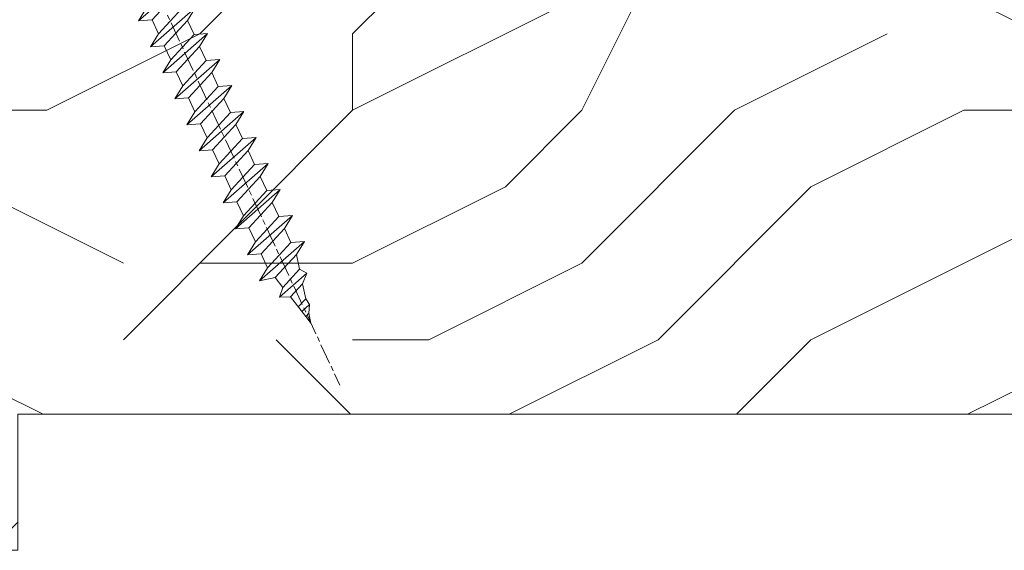
# Model space of a CAD drawing. Units: millimetres. Extents: x 0 to 418, y -14 to 586.
# Drawn here: x 333 to 362, y 35 to 51 of the extents above; entities that cross this region are included whole.
import ezdxf

# ---------------------------------------------------------------- set-up
doc = ezdxf.new("R2010")
doc.units = ezdxf.units.MM
doc.linetypes.add('AM_ISO08W050', pattern=[18, 12, -1.5, 3, -1.5])
for name, color, linetype, lineweight in [('AEL-AM_7', 4, 'AM_ISO08W050', 18), ('AM_2', 6, 'Continuous', 20), ('Contour principale', 30, 'Continuous', 15), ('Contour secondaire', 5, 'Continuous', 9)]:
    doc.layers.add(name, color=color, linetype=linetype, lineweight=lineweight)

# ---------------------------------------------------------------- blocks, each defined once
blk = doc.blocks.new('dtzb')
at = {"layer": 'AEL-AM_7', "color": 5}
blk.add_line((-26.88981661018624, -12.53892741162053), (444.7390526915697, 207.385226149152), dxfattribs=at)
at = {"layer": 'AM_2', "color": 5, "linetype": 'Continuous'}
for p, q in [((383.2822951963317, 160.1079671036241), (360.0653629759472, 186.5207385747017)), ((360.0653629759472, 186.5207385747017), (367.711782880142, 181.8109883424149)), ((360.7478983011242, 178.5636756328422), (360.0653629759472, 186.5207385747017)), ((376.4956925260049, 183.6286440300428), (378.6566154994216, 187.9993868090351)), ((378.6566154994216, 187.9993868090351), (385.0198895540234, 185.4353318736794)), ((392.9074884914007, 171.7868636386374), (378.6566154994216, 187.9993868090351)), ((393.7649723990035, 187.288836057789), (385.0198895540234, 185.4353318736794)), ((404.2675887616497, 187.2688640558881), (392.7726583052572, 178.2772582118305)), ((393.7649723990035, 187.288836057789), (397.247868022896, 189.4780350430774)), ((398.5936375158053, 182.8305655055119), (393.7649723990035, 187.288836057789)), ((401.2586306417506, 184.915186014925), (397.247868022896, 189.4780350430774)), ((397.247868022896, 189.4780350430774), (402.289169427022, 189.0955239014256)), ((408.20600522311, 190.3495863383541), (402.289169427022, 189.0955239014256)), ((402.289169427022, 189.0955239014256), (404.2675887616497, 187.2688640558881)), ((408.20600522311, 190.3495863383541), (404.2675887616497, 187.2688640558881)), ((367.711782880142, 181.8109883424149), (381.2777278442081, 169.2856523674818)), ((376.4956925260049, 183.6286440300428), (367.7506096810248, 181.7751398459332)), ((387.0987070594128, 173.8389596614543), (376.4956925260049, 183.6286440300428)), ((385.0198895540234, 185.4353318736794), (392.7726583052572, 178.2772582118305)), ((344.7714190706756, 179.389055408039), (352.4178389748704, 174.6793051757522)), ((345.4539544005092, 171.4319924655974), (344.7714190706756, 179.389055408039)), ((367.9883512910601, 152.9762839363793), (344.7714190706756, 179.389055408039)), ((360.7478983011242, 178.5636756328422), (352.4178389748704, 174.6793051757522)), ((352.4178389748704, 174.6793051757522), (367.3058159658831, 160.9333468785298)), ((375.6358752921369, 164.8177173353288), (360.7478983011242, 178.5636756328422)), ((392.7726583052572, 178.2772582118305), (392.9074884914007, 171.7868636386374)), ((352.6944073857885, 145.8446007694256), (329.477475165404, 172.2573722413763)), ((330.160010490581, 164.3003092989347), (329.477475165404, 172.2573722413763)), ((329.477475165404, 172.2573722413763), (337.1238950742554, 167.5476220087985)), ((345.4539544005092, 171.4319924655974), (337.1238950742554, 167.5476220087985)), ((360.3419313868653, 157.6860341686661), (345.4539544005092, 171.4319924655974)), ((387.0987070594128, 173.8389596614543), (381.2777278442081, 169.2856523674818)), ((381.2777278442081, 169.2856523674818), (383.2822951963317, 160.1079671036241)), ((387.0987070594128, 173.8389596614543), (392.9074884914007, 171.7868636386374)), ((314.1835312554758, 165.1256890738405), (321.8299511643272, 160.4159388421358)), ((314.8660665853095, 157.168626131981), (314.1835312554758, 165.1256890738405)), ((337.4004634805169, 138.7129176027629), (314.1835312554758, 165.1256890738405)), ((330.160010490581, 164.3003092989347), (321.8299511643272, 160.4159388421358)), ((345.0479874769371, 150.5543510017123), (330.160010490581, 164.3003092989347)), ((337.1238950742554, 167.5476220087985), (352.0118720606115, 153.8016637118671)), ((375.6358752921369, 164.8177173353288), (367.3058159658831, 160.9333468785298)), ((375.6093082586449, 164.8516808107634), (375.4625860471424, 164.7369112340057)), ((375.6358752921369, 164.8177173353288), (383.2822951963317, 160.1079671036241)), ((322.1065195752453, 131.5812344358092), (298.8895873548609, 157.9940059071778)), ((299.5721226800379, 150.0369429653183), (298.8895873548609, 157.9940059071778)), ((298.8895873548609, 157.9940059071778), (306.5360072590556, 153.2842556751821)), ((314.8660665853095, 157.168626131981), (306.5360072590556, 153.2842556751821)), ((329.7540435716655, 143.4226678350497), (314.8660665853095, 157.168626131981)), ((321.8299511643272, 160.4159388421358), (336.7179281506833, 146.6699805446224)), ((360.3419313868653, 157.6860341686661), (352.0118720606115, 153.8016637118671)), ((360.3419313868653, 157.6860341686661), (367.9883512910601, 152.9762839363793)), ((367.3058159658831, 160.9333468785298), (367.9883512910601, 152.9762839363793)), ((283.5956434495893, 150.862322740224), (291.242063353784, 146.1525725079373)), ((284.2781787747663, 142.9052597983646), (283.5956434495893, 150.862322740224)), ((306.8125756653171, 124.4495512691465), (283.5956434495893, 150.862322740224)), ((306.5360072590556, 153.2842556751821), (321.4239842454117, 139.5382973776686)), ((352.0118720606115, 153.8016637118671), (352.6944073857885, 145.8446007694256)), ((299.5721226800379, 150.0369429653183), (291.242063353784, 146.1525725079373)), ((291.242063353784, 146.1525725079373), (306.1300403447967, 132.4066142110059)), ((314.4600996710506, 136.2909846680959), (299.5721226800379, 150.0369429653183)), ((345.0479874769371, 150.5543510017123), (336.7179281506833, 146.6699805446224)), ((336.7179281506833, 146.6699805446224), (337.4004634805169, 138.7129176027629)), ((345.0479874769371, 150.5543510017123), (352.6944073857885, 145.8446007694256)), ((268.3016995396611, 143.7306395735613), (275.9481194438558, 139.0208893412746)), ((268.9842348694947, 135.7735766317019), (268.3016995396611, 143.7306395735613)), ((291.5186317600455, 117.3178681021927), (268.3016995396611, 143.7306395735613)), ((284.2781787747663, 142.9052597983646), (275.9481194438558, 139.0208893412746)), ((299.1661557611224, 129.1593015014332), (284.2781787747663, 142.9052597983646)), ((329.7540435716655, 143.4226678350497), (321.4239842454117, 139.5382973776686)), ((321.4239842454117, 139.5382973776686), (322.1065195752453, 131.5812344358092)), ((329.7540435716655, 143.4226678350497), (337.4004634805169, 138.7129176027629)), ((276.2246878594306, 110.1861849349189), (253.0077556343895, 136.5989564066076)), ((253.6902909642231, 128.6418934647481), (253.0077556343895, 136.5989564066076)), ((253.0077556343895, 136.5989564066076), (260.6541755432409, 131.8892061743209)), ((268.9842348694947, 135.7735766317019), (260.6541755432409, 131.8892061743209)), ((268.9842348694947, 135.7735766317019), (260.6541755432409, 131.8892061743209)), ((283.8722118558508, 122.0276183341884), (268.9842348694947, 135.7735766317019)), ((275.9481194438558, 139.0208893412746), (290.8360964348685, 125.2749310440522)), ((314.4600996710506, 136.2909846680959), (306.1300403447967, 132.4066142110059)), ((314.4600996710506, 136.2909846680959), (322.1065195752453, 131.5812344358092)), ((237.7138117291179, 129.4672732399449), (245.3602316379693, 124.7575230076582)), ((238.3963470589515, 121.5102102980854), (237.7138117291179, 129.4672732399449)), ((260.9307439495024, 103.0545017682562), (237.7138117291179, 129.4672732399449)), ((253.6902909642231, 128.6418934647481), (245.3602316379693, 124.7575230076582)), ((268.5782679505792, 114.8959351672347), (253.6902909642231, 128.6418934647481)), ((260.6541755432409, 131.8892061743209), (275.5421525295969, 118.1432478773895)), ((299.1661557611224, 129.1593015014332), (290.8360964348685, 125.2749310440522)), ((299.1661557611224, 129.1593015014332), (306.8125756653171, 124.4495512691465)), ((306.1300403447967, 132.4066142110059), (306.8125756653171, 124.4495512691465)), ((222.4198678238463, 122.3355900732822), (230.0662877280411, 117.6258398407044)), ((223.1024031490233, 114.3785271308407), (222.4198678238463, 122.3355900732822)), ((245.6368000442308, 95.92281860130242), (222.4198678238463, 122.3355900732822)), ((245.3602316379693, 124.7575230076582), (260.2482086243253, 111.0115647098246)), ((283.8722118558508, 122.0276183341884), (275.5421525295969, 118.1432478773895)), ((283.8722118558508, 122.0276183341884), (275.5421525295969, 118.1432478773895)), ((283.8722118558508, 122.0276183341884), (291.5186317600455, 117.3178681021927)), ((290.8360964348685, 125.2749310440522), (291.5186317600455, 117.3178681021927)), ((238.3963470589515, 121.5102102980854), (230.0662877280411, 117.6258398407044)), ((230.0662877280411, 117.6258398407044), (244.9542647143971, 103.8798815431619)), ((253.284324040651, 107.7642520005429), (238.3963470589515, 121.5102102980854)), ((275.5421525295969, 118.1432478773895), (276.2246878594306, 110.1861849349189)), ((230.3428561389592, 88.79113543463973), (207.1259239139181, 115.2039069063285)), ((207.8084592437517, 107.2468439638578), (207.1259239139181, 115.2039069063285)), ((207.1259239139181, 115.2039069063285), (214.7723438227695, 110.4941566740417)), ((223.1024031490233, 114.3785271308407), (214.7723438227695, 110.4941566740417)), ((214.7723438227695, 110.4941566740417), (229.6603208091256, 96.7481983764992)), ((237.9903801353794, 100.6325688335892), (223.1024031490233, 114.3785271308407)), ((268.5782679505792, 114.8959351672347), (260.2482086243253, 111.0115647098246)), ((260.2482086243253, 111.0115647098246), (260.9307439495024, 103.0545017682562)), ((268.5782679505792, 114.8959351672347), (276.2246878594306, 110.1861849349189)), ((191.8319800086465, 108.0722237390546), (199.4783999174979, 103.3624735064768)), ((192.5145153384801, 100.1151607971951), (191.8319800086465, 108.0722237390546)), ((215.048912229031, 81.65945226768599), (191.8319800086465, 108.0722237390546)), ((207.8084592437517, 107.2468439638578), (199.4783999174979, 103.3624735064768)), ((222.6964362301078, 93.50088566692648), (207.8084592437517, 107.2468439638578)), ((253.284324040651, 107.7642520005429), (244.9542225953337, 103.879861902733)), ((253.284324040651, 107.7642520005429), (260.9307439495024, 103.0545017682562)), ((199.7549683237594, 74.5277691010233), (176.5380361033749, 100.9405405721009)), ((177.2205714285519, 92.9834776302414), (176.5380361033749, 100.9405405721009)), ((176.5380361033749, 100.9405405721009), (184.1844560075697, 96.23079033981412)), ((192.5145153384801, 100.1151607971951), (184.1844560075697, 96.23079033981412)), ((207.4024923201796, 86.36920249997274), (192.5145153384801, 100.1151607971951)), ((199.4783999174979, 103.3624735064768), (214.366376903854, 89.61651520954547)), ((237.9903801353794, 100.6325688335892), (229.6603208091256, 96.7481983764992)), ((237.9903801353794, 100.6325688335892), (245.6368000442308, 95.92281860130242)), ((244.9542647143971, 103.8798815431619), (245.6368000442308, 95.92281860130242)), ((184.4610244184878, 67.39608593406956), (161.2440921934467, 93.80885740543818)), ((161.9266275232803, 85.8517944635787), (161.2440921934467, 93.80885740543818)), ((161.2440921934467, 93.80885740543818), (168.8905121022981, 89.09910717315142)), ((177.2205714285519, 92.9834776302414), (168.8905121022981, 89.09910717315142)), ((192.108548414908, 79.23751933272797), (177.2205714285519, 92.9834776302414)), ((184.1844560075697, 96.23079033981412), (199.0724329939258, 82.48483204288277)), ((222.6964362301078, 93.50088566692648), (214.366376903854, 89.61651520954547)), ((222.6964362301078, 93.50088566692648), (230.3428561389592, 88.79113543463973)), ((229.6603208091256, 96.7481983764992), (230.3428561389592, 88.79113543463973)), ((168.8905121022981, 89.09910717315142), (183.7784890886542, 75.35314887592904)), ((214.366376903854, 89.61651520954547), (215.048912229031, 81.65945226768599)), ((145.9501482881751, 86.67717423848444), (153.5965681970265, 81.96742400619769)), ((146.6326836180087, 78.72011129662496), (145.9501482881751, 86.67717423848444)), ((169.1670805085596, 60.26440276740686), (145.9501482881751, 86.67717423848444)), ((161.9266275232803, 85.8517944635787), (153.5965681970265, 81.96742400619769)), ((161.9266275232803, 85.8517944635787), (153.5965681970265, 81.96742400619769)), ((153.5965681970265, 81.96742400619769), (168.4845451833826, 68.22146570926634)), ((176.8146045096364, 72.10583616606527), (161.9266275232803, 85.8517944635787)), ((207.4024923201796, 86.36920249997274), (199.0724329939258, 82.48483204288277)), ((199.0724329939258, 82.48483204288277), (199.7549683237594, 74.5277691010233)), ((207.4024923201796, 86.36920249997274), (215.048912229031, 81.65945226768599)), ((153.873136603288, 53.13271960014754), (130.6562043829035, 79.54549107182174)), ((131.3387397080223, 71.58842812938019), (130.6562043829035, 79.54549107182174)), ((130.6562043829035, 79.54549107182174), (138.3026242917549, 74.83574083953499)), ((146.6326836180087, 78.72011129662496), (138.3026242917549, 74.83574083953499)), ((161.5206606043648, 64.97415299911154), (146.6326836180087, 78.72011129662496)), ((192.108548414908, 79.23751933272797), (183.7784890886542, 75.35314887592904)), ((192.108548414908, 79.23751933272797), (199.7549683237594, 74.5277691010233)), ((138.5791926980164, 46.0010364331938), (115.3622604729753, 72.41380790457697)), ((116.0447958027507, 64.4567449627175), (115.3622604729753, 72.41380790457697)), ((115.3622604729753, 72.41380790457697), (123.0086803818267, 67.70405767258126)), ((131.3387397080223, 71.58842812938019), (123.0086803818267, 67.70405767258126)), ((146.2267166943784, 57.84246983244884), (131.3387397080223, 71.58842812938019)), ((138.3026242917549, 74.83574083953499), (153.1906012734544, 61.08978254231261)), ((176.8146045096364, 72.10583616606527), (168.4845451833826, 68.22146570926634)), ((176.8146045096364, 72.10583616606527), (168.4845451833826, 68.22146570926634)), ((176.8146045096364, 72.10583616606527), (184.4610244184878, 67.39608593406956)), ((183.7784890886542, 75.35314887592904), (184.4610244184878, 67.39608593406956)), ((100.0683165676455, 65.28212473762323), (107.7147364764969, 60.57237450591856)), ((100.7508518974792, 57.32506179576376), (100.0683165676455, 65.28212473762323)), ((123.28524878803, 38.86935326653111), (100.0683165676455, 65.28212473762323)), ((116.0447958027507, 64.4567449627175), (107.7147364764969, 60.57237450591856)), ((130.9327727891068, 50.71078666548055), (116.0447958027507, 64.4567449627175)), ((123.0086803818267, 67.70405767258126), (137.8966573681246, 53.95809937505328)), ((161.5206606043648, 64.97415299911154), (153.1906012734544, 61.08978254231261)), ((161.5206606043648, 64.97415299911154), (169.1670805085596, 60.26440276740686)), ((168.4845451833826, 68.22146570926634), (169.1670805085596, 60.26440276740686)), ((84.77437266703055, 58.15044157096054), (92.42079257122532, 53.44069133895027)), ((85.45690798755095, 50.19337862908651), (84.77437266703055, 58.15044157096054)), ((107.9913048827584, 31.73767009957737), (84.77437266703055, 58.15044157096054)), ((107.7147364764969, 60.57237450591856), (122.602713462853, 46.82641620839058)), ((153.1906012734544, 61.08978254231261), (153.873136603288, 53.13271960014754)), ((100.7508518974792, 57.32506179576376), (92.42079257122532, 53.44069133895027)), ((92.42079257122532, 53.44069133895027), (107.3087695529248, 39.69473304143685)), ((115.6388288838352, 43.57910349881786), (100.7508518974792, 57.32506179576376)), ((146.2267166943784, 57.84246983244884), (137.8966152490611, 53.95807973404226)), ((137.8966573681246, 53.95809937505328), (138.5791926980164, 46.0010364331938)), ((146.2267166943784, 57.84246983244884), (153.873136603288, 53.13271960014754)), ((92.69736097748682, 24.60598693291467), (69.48042875710235, 51.01875840399225)), ((70.16296408227936, 43.06169546213277), (69.48042875710235, 51.01875840399225)), ((69.48042875710235, 51.01875840399225), (77.12684866129712, 46.3090081717055)), ((85.45690798755095, 50.19337862908651), (77.12684866129712, 46.3090081717055)), ((85.45690798755095, 50.19337862908651), (77.12684866129712, 46.3090081717055)), ((100.3448849785636, 36.44742033186412), (85.45690798755095, 50.19337862908651)), ((130.9327727891068, 50.71078666548055), (122.602713462853, 46.82641620839058)), ((122.602713462853, 46.82641620839058), (123.28524878803, 38.86935326653111)), ((130.9327727891068, 50.71078666548055), (138.5791926980164, 46.0010364331938)), ((54.18648485183076, 43.88707523732955), (61.83290475602553, 39.1773250050428)), ((54.86902018166438, 35.93001229547008), (54.18648485183076, 43.88707523732955)), ((77.40341707221523, 17.47430376537886), (54.18648485183076, 43.88707523732955)), ((70.16296408227936, 43.06169546213277), (61.83290475602553, 39.1773250050428)), ((85.05094107329205, 29.31573716520143), (70.16296408227936, 43.06169546213277)), ((77.12684866129712, 46.3090081717055), (92.01482565230981, 32.56304987477415)), ((115.6388288838352, 43.57910349881786), (107.3087695529248, 39.69473304143685)), ((115.6388288838352, 43.57910349881786), (123.28524878803, 38.86935326653111)), ((62.10947316694364, 10.34262059871617), (38.89254094655917, 36.75539207037582)), ((39.57507627173618, 28.79832912851634), (38.89254094655917, 36.75539207037582)), ((38.89254094655917, 36.75539207037582), (46.53896085541055, 32.04564183808907)), ((54.86902018166438, 35.93001229547008), (46.53896085541055, 32.04564183808907)), ((69.75699716802046, 22.18405399795665), (54.86902018166438, 35.93001229547008)), ((61.83290475602553, 39.1773250050428), (76.72088174703822, 25.43136670782042)), ((100.3448849785636, 36.44742033186412), (92.01482565230981, 32.56304987477415)), ((100.3448849785636, 36.44742033186412), (92.01482565230981, 32.56304987477415)), ((100.3448849785636, 36.44742033186412), (107.9913048827584, 31.73767009957737)), ((107.3087695529248, 39.69473304143685), (107.9913048827584, 31.73767009957737)), ((-9.642205279364134, 29.21105073885337), (17.76689448016987, 19.2349542794218)), ((23.59859703663096, 29.62370890371312), (31.24501694548235, 24.91395867142637)), ((24.28113236646459, 21.66664596185365), (23.59859703663096, 29.62370890371312)), ((46.81552926167205, 3.21093743205347), (23.59859703663096, 29.62370890371312)), ((46.53896085541055, 32.04564183808907), (61.42693784176663, 18.29968354057564)), ((85.05094107329205, 29.31573716520143), (76.72088174703822, 25.43136670782042)), ((85.05094107329205, 29.31573716520143), (92.69736097748682, 24.60598693291467)), ((92.01482565230981, 32.56304987477415), (92.69736097748682, 24.60598693291467)), ((-1.262597953071236, 3.66712716179245), (-11.98282014489814, 26.65671783387006)), ((39.57507627173618, 28.79832912851634), (31.24501694548235, 24.91395867142637)), ((39.57507627173618, 28.79832912851634), (31.24501694548235, 24.91395867142637)), ((31.24501694548235, 24.91395867142637), (46.13299393183843, 11.16800037362191)), ((54.46305325809226, 15.05237083100292), (39.57507627173618, 28.79832912851634)), ((76.72088174703822, 25.43136670782042), (77.40341707221523, 17.47430376537886)), ((26.42079956452653, 1.976053181319003), (18.4255327386345, 19.12195822228023)), ((24.28113236646459, 21.66664596185365), (19.20059148776636, 19.29755084220596)), ((39.16910935282067, 7.920687664340221), (24.28113236646459, 21.66664596185365)), ((69.75699716802046, 22.18405399795665), (61.42689571804658, 18.2996639001467)), ((61.42693784176663, 18.29968354057564), (62.10947316694364, 10.34262059871617)), ((69.75699716802046, 22.18405399795665), (77.40341707221523, 17.47430376537886)), ((54.46305325809226, 15.05237083100292), (46.13299393183843, 11.16800037362191)), ((54.46305325809226, 15.05237083100292), (46.13299393183843, 11.16800037362191)), ((54.46305325809226, 15.05237083100292), (62.10947316694364, 10.34262059871617)), ((-1.262597953071236, 3.66712716179245), (3.98103995337442, 6.112275676026911)), ((7.241237970025395, -0.8792415383104526), (3.98103995337442, 6.112275676026911)), ((39.16910935282067, 7.920687664340221), (27.12468389976129, 2.304279835701891)), ((39.16910935282067, 7.920687664340221), (46.81552926167205, 3.21093743205347)), ((46.13299393183843, 11.16800037362191), (46.81552926167205, 3.21093743205347)), ((16.17907301611558, -26.16285925232296), (26.15516947205469, 1.246240503718582)), ((1.997600063637947, -3.324390051962837), (7.241237970025395, -0.8792415383104526)), ((12.71782225086645, -26.31398072433149), (1.997600063637947, -3.324390051962837))]:
    blk.add_line(p, q, dxfattribs=at)
for centre, start, end in [((-10.28349304482981, 27.44912707425465), 70.00000000044706, 205.0000000000485), ((18.40818225029216, 20.99687794314741), 250.000000000447, 295.0000000001367), ((27.9170931372355, 0.6049527347604453), 115.0000000001367, 159.999999999984), ((14.41714935093478, -25.52157148336482), 205.0000000000485, 339.999999999984)]:
    blk.add_arc(centre, 1.875000000004213, start, end, dxfattribs=at)
blk = doc.blocks.new('Nouvelle parclose feu 23x25')
at = {"layer": 'Contour secondaire'}
h = blk.add_hatch(dxfattribs=at)
h.set_pattern_fill('352', color=5, scale=25.00015207522533, angle=180.0000003765403)
h.set_pattern_definition([(180.0000004470429, (-7029.373520659197, -6245.575208808527), (-25.00015188016488, -25.00015227028578), [7.500045622567598, -17.50010645265773]), (180.0000004470429, (-7029.373520649444, -6246.825216412289), (-25.00015188016488, -25.00015227028578), [7.500045622567598, -17.50010645265773]), (180.0000004470429, (-7030.623528233699, -6249.325231629565), (-25.00015188016488, -25.00015227028578), [5.000030415045067, -20.00012166018027]), (180.0000004470429, (-7031.873535817955, -6251.82524684684), (-25.00015188016488, -25.00015227028578), [3.750022811283799, -21.25012926394153]), (180.0000004470429, (-7031.873535798449, -6254.325262054363), (-25.00015188016488, -25.00015227028578), [2.500015207522533, -22.5001368677028]), (180.0000004470429, (-7025.623497760136, -6256.82527721312), (-25.00015188016488, -25.00015227028578), [1.250007603761267, -6.250038018806332, 1.250007603761267, -16.25009884889646]), (180.0000004470429, (-7029.373520561667, -6258.075284846141), (-25.00015188016488, -25.00015227028578), [1.250007603761267, -10.00006083009013, 3.750022811283799, -10.00006083009013]), (180.0000004470429, (-7034.373550966959, -6259.325292488914), (-25.00015188016488, -25.00015227028578), [1.250007603761267, -1.250007603761267, 1.250007603761267, -21.25012926394153]), (180.0000004470429, (-7033.123543353445, -6260.575300082922), (-25.00015188016488, -25.00015227028578), [1.250007603761267, -23.75014447146406]), (180.0000004470429, (-7031.873535730178, -6263.075315280691), (-25.00015188016488, -25.00015227028578), [3.750022811283799, -21.25012926394153]), (180.0000004470429, (-7031.873535710672, -6265.575330488214), (-25.00015188016488, -25.00015227028578), [5.000030415045067, -20.00012166018027]), (180.0000004470429, (-7030.623528087404, -6268.075345685984), (-25.00015188016488, -25.00015227028578), [6.250038018806332, -7.500045622567598, 1.250007603761267, -10.00006083009013]), (270.0000004470429, (-7020.62346737435, -6253.075254362824), (25.00015227028578, -25.00015188016488), [1.250007603761267, -2.500015207522533, 6.250038018806332, -15.0000912451352]), (270.0000004470429, (-7021.873474958606, -6255.575269580099), (25.00015227028578, -25.00015188016488), [1.250007603761267, -1.250007603761267, 3.750022811283799, -18.750114056419]), (270.0000004470429, (-7023.123482484342, -6265.575330419942), (25.00015227028578, -25.00015188016488), [2.500015207522533, -22.5001368677028]), (270.0000004470429, (-7024.373490166128, -6255.575269599606), (25.00015227028578, -25.00015188016488), [5.000030415045067, -7.500045622567598, 1.250007603761267, -11.2500684338514]), (270.0000004470429, (-7025.623497662606, -6269.325353250732), (25.00015227028578, -25.00015188016488), [1.250007603761267, -23.75014447146406]), (270.0000004470429, (-7026.873505363897, -6256.825277222873), (25.00015227028578, -25.00015188016488), [3.750022811283799, -21.25012926394153]), (270.0000004470429, (-7029.373520561667, -6258.075284846141), (25.00015227028578, -25.00015188016488), [2.500015207522533, -22.5001368677028]), (270.0000004470429, (-7031.873535769189, -6258.075284865647), (25.00015227028578, -25.00015188016488), [1.250007603761267, -3.750022811283799, 3.750022811283799, -16.25009884889646]), (270.0000004470429, (-7033.123543363198, -6259.32529247916), (25.00015227028578, -25.00015188016488), [1.250007603761267, -23.75014447146406]), (270.0000004470429, (-7034.373551005971, -6254.325262073869), (25.00015227028578, -25.00015188016488), [3.500021290531547, -21.50013078469378]), (270.0000004470429, (-7035.623558648745, -6249.325231668577), (25.00015227028578, -25.00015188016488), [2.500015207522533, -22.5001368677028]), (270.0000004470429, (-7038.123573778243, -6259.325292518173), (25.00015227028578, -25.00015188016488), [1.250007603761267, -23.75014447146406]), (270.0000004470429, (-7040.623588995519, -6258.075284933918), (25.00015227028578, -25.00015188016488), [3.750022811283799, -21.25012926394153]), (270.0000004470429, (-7043.12360420304, -6258.075284953424), (25.00015227028578, -25.00015188016488), [3.750022811283799, -21.25012926394153]), (225.0000004470429, (-7039.373581469781, -6248.075224094075), (1.95060447904695e-07, -25.00015207570095), [1.767760753239183, -1.767760753239183, 1.767760753239183, -30.05227185712856]), (225.0000004470429, (-7034.373551005971, -6254.325262073869), (1.95060447904695e-07, -25.00015207570095), [3.535521506478367, -31.82003261036774]), (225.0000004470429, (-7024.373490078351, -6266.825338033457), (1.95060447904695e-07, -25.00015207570095), [3.535521506478367, -31.82003261036774]), (225.0000004470429, (-7029.373520542161, -6260.575300053663), (1.95060447904695e-07, -25.00015207570095), [3.535521506478367, -31.82003261036774]), (225.0000004470429, (-7030.623528184934, -6255.575269648371), (1.95060447904695e-07, -25.00015207570095), [3.535521506478367, -31.82003261036774]), (225.0000004470429, (-7038.123573846514, -6250.575239291844), (1.95060447904695e-07, -25.00015207570095), [3.535521506478367, -31.82003261036774]), (225.0000004470429, (-7035.623558629239, -6251.825246876099), (1.95060447904695e-07, -25.00015207570095), [5.303332260021701, -30.05222185682441]), (225.0000004470429, (-7028.123512918894, -6263.075315251433), (1.95060447904695e-07, -25.00015207570095), [1.767760753239183, -33.58779336360693]), (225.0000004470429, (-7026.873505295626, -6265.575330449202), (1.95060447904695e-07, -25.00015207570095), [1.767760753239183, -33.58779336360693]), (225.0000004470429, (-7036.873566125717, -6265.575330527226), (1.95060447904695e-07, -25.00015207570095), [1.767760753239183, -33.58779336360693]), (225.0000004470429, (-7026.873505393157, -6253.075254411589), (1.95060447904695e-07, -25.00015207570095), [1.767760753239183, -33.58779336360693]), (225.0000004470429, (-7040.623588966259, -6261.825307745202), (1.95060447904695e-07, -25.00015207570095), [1.767760753239183, -33.58779336360693]), (225.0000004470429, (-7031.873535759437, -6259.325292469408), (1.95060447904695e-07, -25.00015207570095), [1.767760753239183, -33.58779336360693]), (225.0000004470429, (-7034.373550947453, -6261.825307696437), (1.95060447904695e-07, -25.00015207570095), [1.767760753239183, -33.58779336360693]), (315.0000004470429, (-7033.123543382704, -6256.825277271638), (25.00015207570095, 1.95060447904695e-07), [1.767760753239183, -1.767760753239183, 5.303332260021701, -26.51670035034604]), (315.0000004470429, (-7036.873566193987, -6256.825277300897), (25.00015207570095, 1.95060447904695e-07), [1.767760753239183, -33.58779336360693]), (315.0000004470429, (-7036.873566262258, -6248.075224074569), (25.00015207570095, 1.95060447904695e-07), [1.767760753239183, -33.58779336360693]), (315.0000004470429, (-7031.873535798449, -6254.325262054363), (25.00015207570095, 1.95060447904695e-07), [1.767760753239183, -33.58779336360693]), (315.0000004470429, (-7035.62355857072, -6259.325292498666), (25.00015207570095, 1.95060447904695e-07), [1.767760753239183, -33.58779336360693]), (315.0000004470429, (-7029.37352060068, -6253.075254431095), (25.00015207570095, 1.95060447904695e-07), [1.767760753239183, -33.58779336360693]), (315.0000004470429, (-7039.373581430769, -6253.075254509119), (25.00015207570095, 1.95060447904695e-07), [1.767760753239183, -33.58779336360693]), (315.0000004470429, (-7021.873475036629, -6245.57520875001), (25.00015207570095, 1.95060447904695e-07), [1.767760753239183, -33.58779336360693]), (315.0000004470429, (-7023.123482630638, -6246.825216363523), (25.00015207570095, 1.95060447904695e-07), [3.535521506478367, -31.82003261036774]), (315.0000004470429, (-7024.373490224646, -6248.075223977038), (25.00015207570095, 1.95060447904695e-07), [3.535521506478367, -31.82003261036774]), (315.0000004470429, (-7026.873505432169, -6248.075223996544), (25.00015207570095, 1.95060447904695e-07), [3.535521506478367, -31.82003261036774]), (315.0000004470429, (-7028.123513016424, -6250.575239213819), (25.00015207570095, 1.95060447904695e-07), [3.535521506478367, -31.82003261036774]), (315.0000004470429, (-7038.12357376849, -6260.575300121934), (25.00015207570095, 1.95060447904695e-07), [3.535521506478367, -31.82003261036774]), (315.0000004470429, (-7043.123604281065, -6248.075224123333), (25.00015207570095, 1.95060447904695e-07), [3.535521506478367, -31.82003261036774]), (315.0000004470429, (-7044.373611728778, -6268.075345793267), (25.00015207570095, 1.95060447904695e-07), [3.535521506478367, -31.82003261036774]), (315.0000004470429, (-7044.373611748284, -6265.575330585744), (25.00015207570095, 1.95060447904695e-07), [3.535521506478367, -31.82003261036774]), (315.0000004470429, (-7041.873596550515, -6264.325322962477), (25.00015207570095, 1.95060447904695e-07), [3.535521506478367, -31.82003261036774]), (315.0000004470429, (-7024.373490097857, -6264.325322825935), (25.00015207570095, 1.95060447904695e-07), [5.303332260021701, -30.05222185682441]), (315.0000004470429, (-7040.623588966259, -6261.825307745202), (25.00015207570095, 1.95060447904695e-07), [5.303332260021701, -30.05222185682441]), (206.5650516470429, (-7026.873505266367, -6269.325353260486), (-25.00015207522769, -2.050621235550412e-07), [2.795017002010192, -53.10702247353127]), (206.5650516470429, (-7026.873505363897, -6256.825277222873), (-25.00015207522769, -2.050621235550412e-07), [2.795017002010192, -53.10702247353127]), (206.5650516470429, (-7029.373520512901, -6264.325322864946), (-25.00015207522769, -2.050621235550412e-07), [2.795017002010192, -53.10702247353127]), (206.5650516470429, (-7036.873566272012, -6246.825216470807), (-25.00015207522769, -2.050621235550412e-07), [2.795017002010192, -53.10702247353127]), (206.5650516470429, (-7035.623558648745, -6249.325231668577), (-25.00015207522769, -2.050621235550412e-07), [2.795017002010192, -53.10702247353127]), (206.5650516470429, (-7028.123512987165, -6254.325262025103), (-25.00015207522769, -2.050621235550412e-07), [2.795017002010192, -53.10702247353127]), (206.5650516470429, (-7028.123512889634, -6266.825338062717), (-25.00015207522769, -2.050621235550412e-07), [2.795017002010192, -53.10702247353127]), (206.5650516470429, (-7035.62355857072, -6259.325292498666), (-25.00015207522769, -2.050621235550412e-07), [5.590034004020384, -50.31200547152108]), (243.4349492670429, (-7035.623558541462, -6263.07531530995), (1.93785476677254e-07, -25.00015207522768), [2.795017002010192, -53.10702247353126]), (243.4349492670429, (-7039.373581411263, -6255.575269716642), (1.93785476677254e-07, -25.00015207522768), [2.795017002010192, -53.10702247353126]), (243.4349492670429, (-7026.873505334638, -6260.575300034156), (1.93785476677254e-07, -25.00015207522768), [2.795017002010192, -53.10702247353126]), (243.4349492670429, (-7021.87347490984, -6261.825307598906), (1.93785476677254e-07, -25.00015207522768), [2.795017002010192, -53.10702247353126]), (243.4349492670429, (-7036.873566193987, -6256.825277300897), (1.93785476677254e-07, -25.00015207522768), [2.795017002010192, -53.10702247353126]), (243.4349492670429, (-7034.373550986465, -6256.825277281391), (1.93785476677254e-07, -25.00015207522768), [2.795017002010192, -53.10702247353126]), (243.4349492670429, (-7024.373490127115, -6260.575300014651), (1.93785476677254e-07, -25.00015207522768), [5.590034004020383, -50.31200547152107]), (243.4349492670429, (-7043.123604251806, -6251.825246934617), (1.93785476677254e-07, -25.00015207522768), [5.590034004020383, -50.31200547152107]), (243.4349492670429, (-7040.623589034531, -6253.075254518872), (1.93785476677254e-07, -25.00015207522768), [5.590034004020383, -50.31200547152107]), (296.5650516470429, (-7020.62346740361, -6249.32523155154), (2.050621318817645e-07, -25.00015207522768), [2.795017002010192, -53.10702247353126]), (296.5650516470429, (-7020.623467296326, -6263.075315192914), (2.050621318817645e-07, -25.00015207522768), [2.795017002010192, -53.10702247353126]), (296.5650516470429, (-7025.623497847913, -6245.575208779269), (2.050621318817645e-07, -25.00015207522768), [2.795017002010192, -53.10702247353126]), (296.5650516470429, (-7023.123482464836, -6268.075345627465), (2.050621318817645e-07, -25.00015207522768), [2.795017002010192, -53.10702247353126]), (296.5650516470429, (-7025.623497789396, -6253.075254401836), (2.050621318817645e-07, -25.00015207522768), [2.795017002010192, -53.10702247353126]), (296.5650516470429, (-7030.623528184934, -6255.575269648371), (2.050621318817645e-07, -25.00015207522768), [2.795017002010192, -53.10702247353126]), (296.5650516470429, (-7033.123543353445, -6260.575300082922), (2.050621318817645e-07, -25.00015207522768), [2.795017002010192, -53.10702247353126]), (296.5650516470429, (-7021.873474997617, -6250.575239165055), (-7.83365111462128e-06, -25.00015609458439), [2.795017002010192, -53.10702247353126]), (296.5650516470429, (-7028.123512987165, -6254.325262025103), (2.050621318817645e-07, -25.00015207522768), [2.795017002010192, -53.10702247353126]), (296.5650516470429, (-7035.623558629239, -6251.825246876099), (2.050621318817645e-07, -25.00015207522768), [2.795017002010192, -53.10702247353126]), (296.5650516470429, (-7038.123573817255, -6254.325262103128), (2.050621318817645e-07, -25.00015207522768), [2.795017002010192, -53.10702247353126]), (296.5650516470429, (-7043.123604173782, -6261.825307764708), (2.050621318817645e-07, -25.00015207522768), [2.795017002010192, -53.10702247353126]), (296.5650516470429, (-7024.373490058845, -6269.32535324098), (2.050621318817645e-07, -25.00015207522768), [2.795017002010192, -53.10702247353126]), (296.5650516470429, (-7020.623467257314, -6268.075345607959), (2.050621318817645e-07, -25.00015207522768), [5.590034004020383, -50.31200547152107]), (296.5650516470429, (-7024.37349020514, -6250.575239184561), (2.050621318817645e-07, -25.00015207522768), [5.590034004020383, -50.31200547152107]), (333.4349492670428, (-7020.623467423115, -6246.825216344017), (25.00015207522768, 1.937854683505306e-07), [2.795017002010192, -53.10702247353127]), (333.4349492670428, (-7041.87359669681, -6245.575208906058), (25.00015207522768, 1.937854683505306e-07), [2.795017002010192, -53.10702247353127]), (333.4349492670428, (-7040.623588995519, -6258.075284933918), (25.00015207522768, 1.937854683505306e-07), [2.795017002010192, -53.10702247353127]), (333.4349492670428, (-7030.623528233699, -6249.325231629565), (25.00015207522768, 1.937854683505306e-07), [2.795017002010192, -53.10702247353127]), (333.4349492670428, (-7029.373520649444, -6246.825216412289), (25.00015207522768, 1.937854683505306e-07), [2.795017002010192, -53.10702247353127]), (333.4349492670428, (-7031.873535817955, -6251.82524684684), (25.00015207522768, 1.937854683505306e-07), [2.795017002010192, -53.10702247353127]), (333.4349492670428, (-7039.373581323486, -6266.825338150494), (25.00015207522768, 1.937854683505306e-07), [2.795017002010192, -53.10702247353127]), (333.4349492670428, (-7041.873596521255, -6268.075345773761), (25.00015207522768, 1.937854683505306e-07), [5.590034004020384, -50.31200547152108])])
h.paths.add_polyline_path([(2.112575822366125e-05, 10.50000003034494), (1.000023349651883, 11.50000002914565), (9.000015311560901, 11.50000823233252), (9.000015325711729, 8.232332518787189e-06), (1.645437093671148, 2.948496558019542e-09), (1.645437090036239, 1.50000000366407), (-3.634909262473229e-09, 1.500000000715573)])
at = {"layer": 'Contour principale'}
blk.add_lwpolyline([(9.000015325711729, 8.232332518787189e-06), (9.000015311560901, 11.50000823233252), (1.000023349651883, 11.50000002914565), (2.112575822366125e-05, 10.50000003034494), (-3.634909262473229e-09, 1.500000000715573), (1.645437090036239, 1.50000000366407), (1.645437093671148, 2.948496558019542e-09), (9.000015325711729, 8.232332518787189e-06)], dxfattribs=at)
at = {"layer": 'Contour secondaire', "xscale": 0.05000030415043835, "yscale": 0.05000030415043835, "zscale": 0.05000030415043835, "rotation": 270}
blk.add_blockref('dtzb', (3.120583404679849, 10.58971644681178), dxfattribs=at)

msp = doc.modelspace()

# ---------------------------------------------------------------- hatches: boundary and pattern name
at = {"layer": 'Contour secondaire'}
h = msp.add_hatch(dxfattribs=at)
h.set_pattern_fill('352', color=5, scale=45, angle=270.0000011738771)
h.set_pattern_definition([(270.0000013148792, (932.1597114246292, -822.3940817655014), (45.0000010327038, -44.99999896729618), [13.5, -31.5]), (270.0000013148792, (934.4097114246292, -822.3940817138662), (45.0000010327038, -44.99999896729618), [13.5, -31.5]), (270.0000013148792, (938.909711476263, -824.6440816105955), (45.0000010327038, -44.99999896729618), [9, -36]), (270.0000013148792, (943.4097115278987, -826.8940815073252), (45.0000010327038, -44.99999896729618), [6.75, -38.25]), (270.0000013148792, (947.9097115278987, -826.8940814040545), (45.0000010327038, -44.99999896729618), [4.5, -40.5]), (270.0000013148792, (952.4097112697204, -815.6440813007848), (45.0000010327038, -44.99999896729618), [2.25, -11.25, 2.25, -29.25]), (270.0000013148792, (954.6597114246292, -822.3940812491487), (45.0000010327038, -44.99999896729618), [2.25, -18, 6.75, -18]), (270.0000013148792, (956.9097116311682, -831.3940811975135), (45.0000010327038, -44.99999896729618), [2.25, -2.25, 2.25, -38.25]), (270.0000013148792, (959.1597115795325, -829.1440811458792), (45.0000010327038, -44.99999896729618), [2.25, -42.75]), (270.0000013148792, (963.6597115278987, -826.8940810426095), (45.0000010327038, -44.99999896729618), [6.75, -38.25]), (270.0000013148792, (968.1597115278987, -826.8940809393389), (45.0000010327038, -44.99999896729618), [9, -36]), (270.0000013148792, (972.659711476263, -824.6440808360676), (45.0000010327038, -44.99999896729618), [11.25, -13.5, 2.25, -18]), (1.314879268417695e-06, (945.6597110631815, -806.6440814556897), (44.99999896729618, 45.00000103270379), [2.25, -4.5, 11.25, -27]), (1.314879268417695e-06, (950.1597111148171, -808.8940813524193), (44.99999896729618, 45.00000103270379), [2.25, -2.25, 6.75, -33.75]), (1.314879268417695e-06, (968.159711166451, -811.1440809393389), (44.99999896729618, 45.00000103270379), [4.5, -40.5]), (1.314879268417695e-06, (950.1597112180866, -813.3940813524193), (44.99999896729618, 45.00000103270379), [9, -13.5, 2.25, -20.25]), (1.314879268417695e-06, (974.9097112697204, -815.6440807844322), (44.99999896729618, 45.00000103270379), [2.25, -42.75]), (1.314879268417695e-06, (952.4097113213597, -817.8940813007848), (44.99999896729618, 45.00000103270379), [6.75, -38.25]), (1.314879268417695e-06, (954.6597114246292, -822.3940812491487), (44.99999896729618, 45.00000103270379), [4.5, -40.5]), (1.314879268417695e-06, (954.6597115278987, -826.8940812491487), (44.99999896729618, 45.00000103270379), [2.25, -6.75, 6.75, -29.25]), (1.314879268417695e-06, (956.9097115795325, -829.1440811975135), (44.99999896729618, 45.00000103270379), [2.25, -42.75]), (1.314879268417695e-06, (947.9097116311682, -831.3940814040545), (44.99999896729618, 45.00000103270379), [6.300000000000001, -38.7]), (1.314879268417695e-06, (938.909711682802, -833.6440816105955), (44.99999896729618, 45.00000103270379), [4.5, -40.5]), (1.314879268417695e-06, (956.9097117860715, -838.1440811975135), (44.99999896729618, 45.00000103270379), [2.25, -42.75]), (1.314879268417695e-06, (954.6597118893446, -842.6440812491487), (44.99999896729618, 45.00000103270379), [6.75, -38.25]), (1.314879268417695e-06, (954.6597119926141, -847.1440812491487), (44.99999896729618, 45.00000103270379), [6.75, -38.25]), (315.0000013148793, (936.6597118377108, -840.3940816622301), (45.0000000008561, 1.032703805094704e-06), [3.181950000000001, -3.181950000000001, 3.181950000000001, -54.09376029000001]), (315.0000013148793, (947.9097116311682, -831.3940814040545), (45.0000000008561, 1.032703805094704e-06), [6.363900000000001, -57.27571029]), (315.0000013148793, (970.4097112180866, -813.3940808877028), (45.0000000008561, 1.032703805094704e-06), [6.363900000000001, -57.27571029]), (315.0000013148793, (959.1597114246292, -822.3940811458792), (45.0000000008561, 1.032703805094704e-06), [6.363900000000001, -57.27571029]), (315.0000013148793, (950.159711476263, -824.6440813524193), (45.0000000008561, 1.032703805094704e-06), [6.363900000000001, -57.27571029]), (315.0000013148793, (941.1597117860715, -838.1440815589604), (45.0000000008561, 1.032703805094704e-06), [6.363900000000001, -57.27571029]), (315.0000013148793, (943.409711682802, -833.6440815073252), (45.0000000008561, 1.032703805094704e-06), [9.54594, -54.09367029000001]), (315.0000013148793, (963.6597113729936, -820.1440810426095), (45.0000000008561, 1.032703805094704e-06), [3.181950000000001, -60.45766029]), (315.0000013148793, (968.1597113213597, -817.8940809393389), (45.0000000008561, 1.032703805094704e-06), [3.181950000000001, -60.45766029]), (315.0000013148793, (968.1597117344377, -835.8940809393389), (45.0000000008561, 1.032703805094704e-06), [3.181950000000001, -60.45766029]), (315.0000013148793, (945.6597113213597, -817.8940814556897), (45.0000000008561, 1.032703805094704e-06), [3.181950000000001, -60.45766029]), (315.0000013148793, (961.4097118893446, -842.6440810942438), (45.0000000008561, 1.032703805094704e-06), [3.181950000000001, -60.45766029]), (315.0000013148793, (956.9097115278987, -826.8940811975135), (45.0000000008561, 1.032703805094704e-06), [3.181950000000001, -60.45766029]), (315.0000013148793, (961.4097116311682, -831.3940810942438), (45.0000000008561, 1.032703805094704e-06), [3.181950000000001, -60.45766029]), (45.00000131487926, (952.4097115795325, -829.1440813007848), (-1.032703805094704e-06, 45.0000000008561), [3.181949999999993, -3.181949999999993, 9.545939999999971, -47.72977028999988]), (45.00000131487926, (952.4097117344377, -835.8940813007848), (-1.032703805094704e-06, 45.0000000008561), [3.181949999999993, -60.45766028999989]), (45.00000131487926, (936.6597117344377, -835.8940816622301), (-1.032703805094704e-06, 45.0000000008561), [3.181949999999993, -60.45766028999989]), (45.00000131487926, (947.9097115278987, -826.8940814040545), (-1.032703805094704e-06, 45.0000000008561), [3.181949999999993, -60.45766028999989]), (45.00000131487926, (956.909711682802, -833.6440811975135), (-1.032703805094704e-06, 45.0000000008561), [3.181949999999993, -60.45766028999989]), (45.00000131487926, (945.6597114246292, -822.3940814556897), (-1.032703805094704e-06, 45.0000000008561), [3.181949999999993, -60.45766028999989]), (45.00000131487926, (945.6597118377108, -840.3940814556897), (-1.032703805094704e-06, 45.0000000008561), [3.181949999999993, -60.45766028999989]), (45.00000131487926, (932.1597111148171, -808.8940817655014), (-1.032703805094704e-06, 45.0000000008561), [3.181949999999993, -60.45766028999989]), (45.00000131487926, (934.409711166451, -811.1440817138662), (-1.032703805094704e-06, 45.0000000008561), [6.363899999999987, -57.27571028999989]), (45.00000131487926, (936.6597112180866, -813.3940816622301), (-1.032703805094704e-06, 45.0000000008561), [6.363899999999987, -57.27571028999989]), (45.00000131487926, (936.6597113213597, -817.8940816622301), (-1.032703805094704e-06, 45.0000000008561), [6.363899999999987, -57.27571028999989]), (45.00000131487926, (941.1597113729936, -820.1440815589604), (-1.032703805094704e-06, 45.0000000008561), [6.363899999999987, -57.27571028999989]), (45.00000131487926, (959.1597117860715, -838.1440811458792), (-1.032703805094704e-06, 45.0000000008561), [6.363899999999987, -57.27571028999989]), (45.00000131487926, (936.6597119926141, -847.1440816622301), (-1.032703805094704e-06, 45.0000000008561), [6.363899999999987, -57.27571028999989]), (45.00000131487926, (972.6597120442498, -849.3940808360676), (-1.032703805094704e-06, 45.0000000008561), [6.363899999999987, -57.27571028999989]), (45.00000131487926, (968.1597120442498, -849.3940809393389), (-1.032703805094704e-06, 45.0000000008561), [6.363899999999987, -57.27571028999989]), (45.00000131487926, (965.9097119409803, -844.8940809909734), (-1.032703805094704e-06, 45.0000000008561), [6.363899999999987, -57.27571028999989]), (45.00000131487926, (965.9097112180866, -813.3940809909734), (-1.032703805094704e-06, 45.0000000008561), [9.545939999999971, -54.09367028999989]), (45.00000131487926, (961.4097118893446, -842.6440810942438), (-1.032703805094704e-06, 45.0000000008561), [9.545939999999971, -54.09367028999989]), (296.5650525148793, (974.9097113213597, -817.8940807844322), (1.05070671174058e-06, -45.00000000000422), [5.030999999999993, -95.5920589649999]), (296.5650525148793, (952.4097113213597, -817.8940813007848), (1.05070671174058e-06, -45.00000000000422), [5.030999999999993, -95.5920589649999]), (296.5650525148793, (965.9097114246292, -822.3940809909734), (1.05070671174058e-06, -45.00000000000422), [5.030999999999993, -95.5920589649999]), (296.5650525148793, (934.4097117344377, -835.8940817138662), (1.05070671174058e-06, -45.00000000000422), [5.030999999999993, -95.5920589649999]), (296.5650525148793, (938.909711682802, -833.6440816105955), (1.05070671174058e-06, -45.00000000000422), [5.030999999999993, -95.5920589649999]), (296.5650525148793, (947.9097113729936, -820.1440814040545), (1.05070671174058e-06, -45.00000000000422), [5.030999999999993, -95.5920589649999]), (296.5650525148793, (970.4097113729936, -820.1440808877028), (1.05070671174058e-06, -45.00000000000422), [5.030999999999993, -95.5920589649999]), (296.5650525148793, (956.909711682802, -833.6440811975135), (1.05070671174058e-06, -45.00000000000422), [10.06199999999999, -90.5610589649999]), (333.4349501348793, (963.659711682802, -833.6440810426095), (45.00000000000421, 1.030408870832512e-06), [5.030999999999992, -95.59205896499986]), (333.4349501348793, (950.1597118377108, -840.3940813524193), (45.00000000000421, 1.030408870832512e-06), [5.030999999999992, -95.59205896499986]), (333.4349501348793, (959.1597113213597, -817.8940811458792), (45.00000000000421, 1.030408870832512e-06), [5.030999999999992, -95.59205896499986]), (333.4349501348793, (961.4097111148171, -808.8940810942438), (45.00000000000421, 1.030408870832512e-06), [5.030999999999992, -95.59205896499986]), (333.4349501348793, (952.4097117344377, -835.8940813007848), (45.00000000000421, 1.030408870832512e-06), [5.030999999999992, -95.59205896499986]), (333.4349501348793, (952.4097116311682, -831.3940813007848), (45.00000000000421, 1.030408870832512e-06), [5.030999999999992, -95.59205896499986]), (333.4349501348793, (959.1597112180866, -813.3940811458792), (45.00000000000421, 1.030408870832512e-06), [10.06199999999998, -90.56105896499987]), (333.4349501348793, (943.4097119926141, -847.1440815073252), (45.00000000000421, 1.030408870832512e-06), [10.06199999999998, -90.56105896499987]), (333.4349501348793, (945.6597118893446, -842.6440814556897), (45.00000000000421, 1.030408870832512e-06), [10.06199999999998, -90.56105896499987]), (26.56505251487934, (938.9097110631815, -806.6440816105955), (45.00000000000421, 1.050706726728591e-06), [5.030999999999981, -95.5920589649997]), (26.56505251487934, (963.6597110631815, -806.6440810426095), (45.00000000000421, 1.050706726728591e-06), [5.030999999999981, -95.5920589649997]), (26.56505251487934, (932.1597112697204, -815.6440817655014), (45.00000000000421, 1.050706726728591e-06), [5.030999999999981, -95.5920589649997]), (26.56505251487934, (972.659711166451, -811.1440808360676), (45.00000000000421, 1.050706726728591e-06), [5.030999999999981, -95.5920589649997]), (26.56505251487934, (945.6597112697204, -815.6440814556897), (45.00000000000421, 1.050706726728591e-06), [5.030999999999981, -95.5920589649997]), (26.56505251487934, (950.159711476263, -824.6440813524193), (45.00000000000421, 1.050706726728591e-06), [5.030999999999981, -95.5920589649997]), (26.56505251487934, (959.1597115795325, -829.1440811458792), (45.00000000000421, 1.050706726728591e-06), [5.030999999999981, -95.5920589649997]), (26.56505251487934, (941.1597111148171, -808.8940815589604), (45.0000072348025, -1.341888898871245e-05), [5.030999999999981, -95.5920589649997]), (26.56505251487934, (947.9097113729936, -820.1440814040545), (45.00000000000421, 1.050706726728591e-06), [5.030999999999981, -95.5920589649997]), (26.56505251487934, (943.409711682802, -833.6440815073252), (45.00000000000421, 1.050706726728591e-06), [5.030999999999981, -95.5920589649997]), (26.56505251487934, (947.9097117860715, -838.1440814040545), (45.00000000000421, 1.050706726728591e-06), [5.030999999999981, -95.5920589649997]), (26.56505251487934, (961.4097119926141, -847.1440810942438), (45.00000000000421, 1.050706726728591e-06), [5.030999999999981, -95.5920589649997]), (26.56505251487934, (974.9097112180866, -813.3940807844322), (45.00000000000421, 1.050706726728591e-06), [5.030999999999981, -95.5920589649997]), (26.56505251487934, (972.6597110631815, -806.6440808360676), (45.00000000000421, 1.050706726728591e-06), [10.06199999999996, -90.5610589649997]), (26.56505251487934, (941.1597112180866, -813.3940815589604), (45.00000000000421, 1.050706726728591e-06), [10.06199999999996, -90.5610589649997]), (63.43495013487927, (934.4097110631815, -806.6440817138662), (-1.030408855844501e-06, 45.00000000000421), [5.030999999999997, -95.59205896499995]), (63.43495013487927, (932.1597119409803, -844.8940817655014), (-1.030408855844501e-06, 45.00000000000421), [5.030999999999997, -95.59205896499995]), (63.43495013487927, (954.6597118893446, -842.6440812491487), (-1.030408855844501e-06, 45.00000000000421), [5.030999999999997, -95.59205896499995]), (63.43495013487927, (938.909711476263, -824.6440816105955), (-1.030408855844501e-06, 45.00000000000421), [5.030999999999997, -95.59205896499995]), (63.43495013487927, (934.4097114246292, -822.3940817138662), (-1.030408855844501e-06, 45.00000000000421), [5.030999999999997, -95.59205896499995]), (63.43495013487927, (943.4097115278987, -826.8940815073252), (-1.030408855844501e-06, 45.00000000000421), [5.030999999999997, -95.59205896499995]), (63.43495013487927, (970.4097118377108, -840.3940808877028), (-1.030408855844501e-06, 45.00000000000421), [5.030999999999997, -95.59205896499995]), (63.43495013487927, (972.6597119409803, -844.8940808360676), (-1.030408855844501e-06, 45.00000000000421), [10.06199999999999, -90.56105896499996])])
h.paths.add_polyline_path([(358.3284531553109, 63.44487920673305), (367.8286729069475, 63.44476995027486), (368.8286729274366, 62.44476997076282), (368.82867346342, 36.44476997113617), (367.8286734839091, 35.44476995064821), (364.828673483911, 35.44476988918319), (364.8286734019546, 39.44476988918319), (332.8286734019564, 39.44476926310273), (332.8286734839091, 35.44476926310273), (329.8286734839091, 35.44476920163771), (328.82867346342, 36.44476918114975), (328.8286731249748, 51.94487933850644), (358.3284546884715, 51.94487922471757)])

# ---------------------------------------------------------------- linework, layer by layer
at = {"layer": 'Contour principale'}
msp.add_lwpolyline([(332.8286734839091, 35.44476926310273), (329.8286734839091, 35.44476920163771), (328.82867346342, 36.44476918114975), (328.8286731249771, 51.94476917954313), (358.3284540361374, 51.94487922471751), (358.328453807645, 63.44487920673311), (367.8286729069475, 63.44476995027486), (368.8286729274366, 62.44476997076282), (368.82867346342, 36.44476997113617), (367.8286734839091, 35.44476995064821), (364.8286734839091, 35.44476988918319), (364.8286734019564, 39.44476988918319), (332.8286734019564, 39.44476926310273), (332.8286734839091, 35.44476926310273)], dxfattribs=at)

# ---------------------------------------------------------------- block references
at = {"layer": 'Contour principale', "rotation": 0.001802765216686678}
msp.add_blockref('Nouvelle parclose feu 23x25', (328.8286731249771, 51.94477266130599), dxfattribs=at)

doc.saveas('drawing.dxf')
